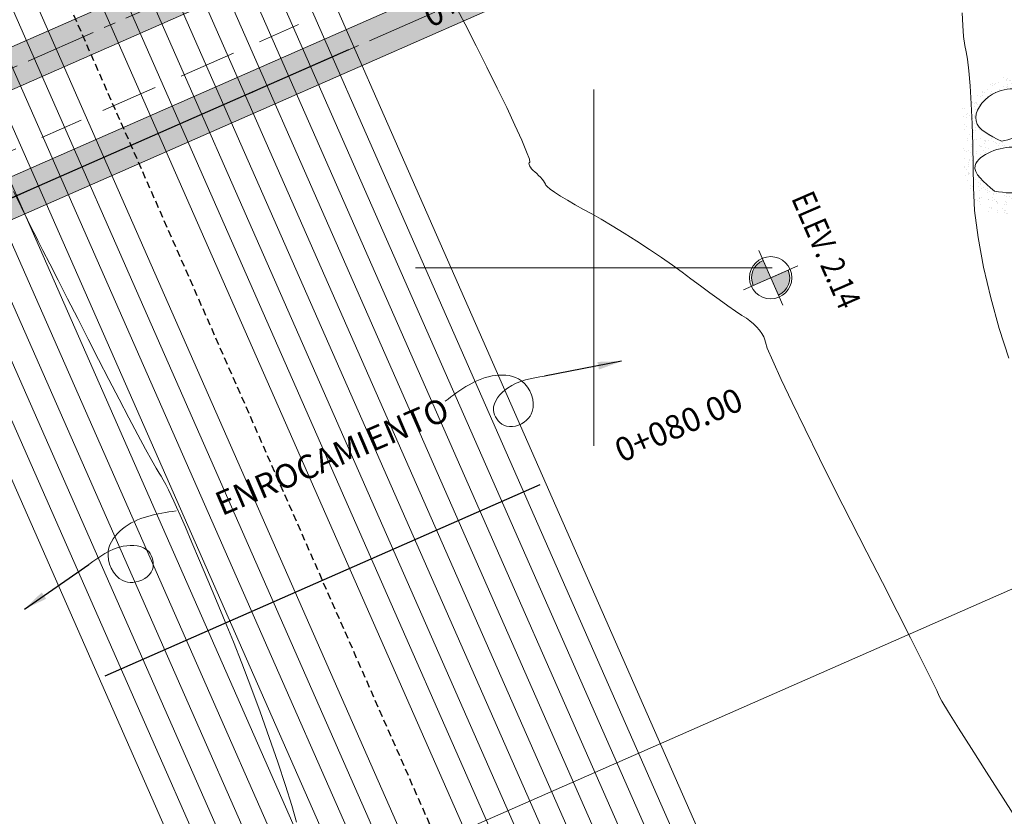
# Model space of a CAD drawing. Units: millimetres. Extents: x 605200 to 617090, y 2087246 to 2101250.
# Drawn here: x 611076 to 611117, y 2095977 to 2096010 of the extents above; entities that cross this region are included whole.
import ezdxf
from ezdxf.enums import TextEntityAlignment as Align

# ---------------------------------------------------------------- set-up
doc = ezdxf.new("R2010")
doc.units = ezdxf.units.MM
doc.linetypes.add('CENTRO2', pattern=[0.8999999999999999, 0.6, -0.1, 0.1, -0.1])
doc.linetypes.add('OCULTA3', pattern=[0.44999999999999996, 0.3, -0.15])
for name, color, linetype in [('CVL_CURV_D', 8, 'Continuous'), ('CVL_CURV_G', 2, 'Continuous'), ('CVL_EST', 6, 'Continuous'), ('CVL_EST_TX', 2, 'Continuous'), ('CVL_RETUTM', 8, 'Continuous'), ('Estructura', 4, 'Continuous'), ('Hatch', 252, 'Continuous'), ('muro', 4, 'Continuous'), ('ortofoto', 8, 'Continuous')]:
    doc.layers.add(name, color=color, linetype=linetype)
doc.styles.add('MONOTXT4', font='MONOTXT4.shx')
doc.styles.add('romans', font='romans.shx')
doc.styles.get("Standard").update_dxf_attribs({"font": 'arial.ttf'})
doc.dimstyles.new('ISO-25', dxfattribs={"dimtxt": 2.5, "dimasz": 2.5, "dimexe": 1.25, "dimexo": 0.625, "dimtad": 1, "dimtxsty": 'Standard', "dimcen": 2.5, "dimadec": 0, "dimazin": 0, "dimtfac": 1, "dimtmove": 0, "dimatfit": 3, "dimfxl": 1, "dimarcsym": 0})
picture_1 = doc.add_image_def('image1.bil', size_in_pixel=(5945, 7002))

msp = doc.modelspace()

# ---------------------------------------------------------------- hatches: boundary and pattern name
at = {"layer": 'Estructura', "lineweight": 0}
h = msp.add_hatch(color=1, dxfattribs=at)
edge = h.paths.add_edge_path()
edge.add_line((611106.7113277348, 2095999.255544148), (611107.4440339984, 2095999.577797791))
edge.add_line((611107.4440339984, 2095999.577797791), (611107.1217803557, 2096000.310504054))
edge.add_arc((611107.444033998, 2095999.577797791), 0.8004410524290533, 113.740511013396, 203.7405110124779)
h = msp.add_hatch(color=1, dxfattribs=at)
edge = h.paths.add_edge_path()
edge.add_line((611107.4440339984, 2095999.577797791), (611108.1767402618, 2095999.900051432))
edge.add_arc((611107.444033999, 2095999.577797791), 0.8004410511932095, -66.25948908852098, 23.740510915751997, ccw=False)
edge.add_line((611107.7662876394, 2095998.845091528), (611107.4440339984, 2095999.577797791))
at = {"layer": 'Hatch', "lineweight": 20, "ltscale": 0.02}
h = msp.add_hatch(dxfattribs=at)
h.set_pattern_fill('AR-SAND', color=256, scale=0.5, angle=-54.27447057708012, style=0)
h.set_pattern_definition([(343.2255294229199, (-153.359456797014, 189.2686945104506), (0.7637293414800097, 0.588108827482219), [0, -0.76, 0, -0.85, 0, -0.8125]), (313.2255294229199, (-153.359456797014, 189.2686945104506), (1.662231118098936, 0.1055566673572151), [0, -0.41, 0, -0.685, 0, -0.2625]), (273.2255294229199, (-153.7185571392765, 189.7679659237619), (0.9114754568787189, -1.26241450463298), [0, -0.25, 0, -0.9, 0, -1.175]), (263.2255294229199, (-153.7185571392765, 189.7679659237619), (1.233901961196504, -0.9639833194383716), [0, -0.125, 0, -0.59, 0, -0.675])])
h.paths.add_polyline_path([(611159.6276783909, 2096046.305975765), (611160.2919971418, 2096044.795592588), (611004.663798862, 2095976.341641353), (611003.9994533745, 2095977.852012769)])
at = {"layer": 'Hatch', "lineweight": 0, "ltscale": 0.02}
h = msp.add_hatch(dxfattribs=at)
h.set_pattern_fill('AR-SAND', color=256, scale=0.5, angle=-54.27447057708012, style=0)
h.set_pattern_definition([(343.2255294229199, (-151.3468330587493, 184.6930491230451), (0.7637293414800097, 0.588108827482219), [0, -0.76, 0, -0.85, 0, -0.8125]), (313.2255294229199, (-151.3468330587493, 184.6930491230451), (1.662231118098936, 0.1055566673572151), [0, -0.41, 0, -0.685, 0, -0.2625]), (273.2255294229199, (-151.7059334010119, 185.1923205363564), (0.9114754568787189, -1.26241450463298), [0, -0.25, 0, -0.9, 0, -1.175]), (263.2255294229199, (-151.7059334010119, 185.1923205363564), (1.233901961196504, -0.9639833194383716), [0, -0.125, 0, -0.59, 0, -0.675])])
h.paths.add_polyline_path([(611161.6403021292, 2096041.730330378), (611162.30462088, 2096040.219947201), (611024.9902968234, 2095979.808423068), (611024.3277143916, 2095981.319569976)])
at = {"layer": 'Hatch', "lineweight": 0}
h = msp.add_hatch(dxfattribs=at)
h.set_pattern_fill('AR-SAND', color=256, scale=0.008500119645049571, angle=-54.27447057708012, style=0)
h.set_pattern_definition([(343.2255294229197, (-1606468.079561679, 1116769.313646216), (0.3297829715739625, 0.253948966213761), [0, -0.3281726192560723, 0, -0.367035166273239, 0, -0.3508424383494196]), (313.2255294229198, (-1606468.079561679, 1116769.313646216), (0.7177614997835263, 0.04558001053494651), [0, -0.1770404919670915, 0, -0.2957871634084331, 0, -0.1133490954667354]), (273.2255294229197, (-1606468.23462339, 1116769.529234646), (0.3935806613302005, -0.5451185954822847), [0, -0.1079515194921293, 0, -0.3886254701716657, 0, -0.5073721416130075]), (263.2255294229197, (-1606468.23462339, 1116769.529234646), (0.5328063263544442, -0.4162541940246859), [0, -0.05397575974606478, 0, -0.2547655860014257, 0, -0.2914691026287497])])
h.paths.add_polyline_path([(611124.8740219225, 2096008.945600562), (611124.4206553122, 2096008.892726493), (611124.0623607382, 2096008.935463403), (611123.5249625702, 2096009.34111182), (611123.163054535, 2096009.654459054), (611122.7011747059, 2096009.841214643), (611122.198253754, 2096009.971220917), (611121.6233052192, 2096010.049421442), (611121.0440437212, 2096009.905997631), (611120.6482805832, 2096009.621345487), (611120.3057852954, 2096009.566184893), (611119.8344629174, 2096009.500396159), (611119.273210748, 2096009.369812544), (611118.8306492035, 2096009.188105355), (611118.4449689705, 2096008.965279393), (611118.0340469016, 2096008.587806613), (611117.7518983628, 2096008.22103644), (611117.2244830516, 2096008.005528823), (611116.745969068, 2096007.797962887), (611115.7125596554, 2096007.109371509), (611115.495218851, 2096006.652496578), (611115.5102368309, 2096006.062305578), (611115.6461428204, 2096005.531832588), (611115.59860401, 2096005.142513465), (611115.4257697668, 2096004.471897041), (611115.5314523556, 2096003.755737732), (611115.9932447963, 2096002.885896041), (611116.7170199644, 2096002.259172155), (611117.3537904716, 2096002.170862941), (611118.0330646664, 2096002.440907815), (611118.6158987222, 2096002.313691886), (611119.2417641159, 2096001.671233573), (611120.0425201863, 2096001.127221634), (611120.8664616595, 2096001.310026564), (611121.3032532615, 2096001.651531908), (611121.617781681, 2096002.314800569), (611122.0359362562, 2096002.83407997), (611122.6554913998, 2096003.225120168), (611123.0692921109, 2096003.522745814), (611123.3981445928, 2096003.786616081), (611123.8953900649, 2096003.816362912), (611124.4702441377, 2096003.738207435), (611125.1919219702, 2096003.683624181), (611125.7215882238, 2096004.009898918), (611126.2886694814, 2096004.663637179), (611126.38516318, 2096005.060823515), (611126.3629126921, 2096005.509207895), (611126.1032147375, 2096006.060017779), (611126.0270151414, 2096006.469599328), (611125.8775072478, 2096007.208811409), (611125.9127657701, 2096007.425462762), (611125.8157317643, 2096007.901976783), (611125.6805070335, 2096008.241761051), (611125.5172027277, 2096008.506775054), (611125.1992144578, 2096008.797024467), (611124.9538941254, 2096008.948361489)])
h.paths.add_polyline_path([(611118.3761573536, 2096003.548885646), (611118.56363774, 2096003.520592999), (611118.7900545165, 2096003.426307765), (611118.9184634216, 2096003.654915713), (611119.2708213157, 2096004.022566511), (611119.6833925233, 2096004.215805973), (611120.298826549, 2096004.258197671), (611120.7492868373, 2096004.103801665), (611121.071248617, 2096003.919950694), (611121.049975613, 2096004.0283664), (611121.1619525668, 2096004.097887506), (611120.9508259085, 2096004.268770324), (611120.7974452748, 2096004.498571092), (611120.8221388571, 2096004.637623802), (611120.9352554334, 2096004.789635088), (611121.2605437693, 2096005.052407358), (611121.7073070446, 2096005.24800224), (611122.3839999841, 2096005.397627603), (611122.7848862755, 2096005.363432499), (611123.0254557589, 2096005.263253747), (611123.1717138822, 2096005.135976088), (611123.2495932898, 2096005.003988153), (611123.3014482422, 2096005.04876549), (611123.3981328688, 2096005.041689934), (611123.3555873577, 2096005.258522548), (611123.3674054251, 2096005.347516129), (611123.449814978, 2096005.510322831), (611123.569081706, 2096005.621277532), (611123.7677051473, 2096005.764892822), (611124.0036873701, 2096005.892952452), (611124.239167988, 2096005.984715742), (611124.5872272679, 2096006.066103869), (611124.5363707811, 2096006.101883788), (611124.5010599173, 2096006.174994998), (611124.521787582, 2096006.224770459), (611124.5347421841, 2096006.25587967), (611124.5943744434, 2096006.311357482), (611124.339130795, 2096006.330035778), (611124.0968400388, 2096006.379825408), (611123.7850125504, 2096006.473173848), (611123.5405920928, 2096006.640664224), (611123.2157294278, 2096006.878156425), (611123.0055331291, 2096007.075201325), (611122.8939173917, 2096007.245795657), (611122.8793341926, 2096007.36868233), (611122.9135180643, 2096007.485863343), (611122.9689732034, 2096007.601487547), (611123.0820131834, 2096007.715035211), (611123.19350635, 2096007.807322462), (611123.390583978, 2096007.929679743), (611123.2587819685, 2096007.999167267), (611123.1124392569, 2096008.103914056), (611123.0490889854, 2096008.232506386), (611123.0018284395, 2096008.347098947), (611122.8930075774, 2096008.08577628), (611122.7742822408, 2096007.92349023), (611122.6047026274, 2096007.796983179), (611122.4159013758, 2096007.729586366), (611122.193333365, 2096007.756560897), (611121.9629547133, 2096007.852495948), (611121.6619924139, 2096008.007027857), (611121.4767451055, 2096008.106072295), (611121.233910748, 2096008.207194193), (611120.9578571504, 2096008.351352127), (611120.7367956644, 2096008.487213557), (611120.5862731221, 2096008.652106459), (611120.5790436635, 2096008.582107943), (611120.5427703758, 2096008.495001189), (611120.4494133524, 2096008.446266113), (611120.3954642392, 2096008.439527607), (611120.2865218065, 2096008.441088926), (611120.1889854518, 2096008.452501164), (611120.3488268696, 2096008.327532521), (611120.5486573764, 2096008.105601411), (611120.5995961474, 2096007.894566397), (611120.5566347932, 2096007.686129779), (611120.4685415945, 2096007.474582571), (611120.3368638649, 2096007.28118639), (611120.1984179947, 2096007.14171452), (611120.0755155381, 2096007.039574865), (611119.9365238562, 2096006.951436185), (611119.8032180305, 2096006.912037089), (611119.634438257, 2096006.898068345), (611119.3911027948, 2096006.962895104), (611119.246848996, 2096007.037566433), (611119.0704172492, 2096007.140240912), (611118.8104108811, 2096007.358026479), (611118.5057730654, 2096007.609001123), (611118.5359018885, 2096007.523445746), (611118.4985833929, 2096007.451374918), (611118.4192261805, 2096007.418713127), (611118.3476420293, 2096007.404717585), (611118.2163831219, 2096007.422871638), (611118.3974958049, 2096007.296346187), (611118.5355621408, 2096007.136638931), (611118.6274971304, 2096006.90123109), (611118.6307113275, 2096006.680865527), (611118.594018718, 2096006.382207335), (611118.4681064187, 2096006.062295363), (611118.2996113002, 2096005.833123493), (611118.1373009341, 2096005.68898727), (611117.9780854037, 2096005.587368549), (611117.6819273178, 2096005.455163375), (611117.4531750551, 2096005.397103463), (611117.2809619234, 2096005.352001735), (611117.3743609426, 2096005.313108202), (611117.401898745, 2096005.221330742), (611117.379625268, 2096005.150297272), (611117.3511245428, 2096005.081855564), (611117.4387957089, 2096005.081851053), (611117.7344941848, 2096005.090131276), (611117.9269736615, 2096005.061085636), (611118.1713516228, 2096004.981222667), (611118.3291036257, 2096004.886328282), (611118.4661274623, 2096004.741657235), (611118.5471530585, 2096004.532695454), (611118.5737279372, 2096004.280698824), (611118.5646184145, 2096004.135410448), (611118.4993830825, 2096003.855939157), (611118.4123345909, 2096003.62935482)], flags=16)
edge = h.paths.add_edge_path(flags=16)
edge.add_spline(control_points=[(611123.817628186, 2096006.484302189), (611123.3231830948, 2096006.795067618), (611122.500647324, 2096007.312042479), (611123.8090022297, 2096008.287375005), (611125.3834730574, 2096008.288748837), (611125.4437227728, 2096007.047030068), (611124.9266784091, 2096006.137630368), (611124.2163824254, 2096006.359657826), (611123.817628186, 2096006.484302189)], knot_values=[0, 0, 0, 0, 1.551411227211633, 2.580855292400889, 4.654225846934667, 5.493776479749011, 6.500959254829352, 7.790091159291928, 7.790091159291928, 7.790091159291928, 7.790091159291928], degree=3, periodic=0)
edge = h.paths.add_edge_path(flags=16)
edge.add_spline(control_points=[(611121.5495671936, 2096008.08222681), (611121.0330082519, 2096008.311713165), (611120.152412146, 2096008.702926585), (611121.4855296799, 2096009.699409198), (611123.040019994, 2096009.678923308), (611123.1049667642, 2096008.454298856), (611122.5862202408, 2096007.50067148), (611121.9188808071, 2096007.875044377), (611121.5495671936, 2096008.08222681)], knot_values=[0, 0, 0, 0, 1.460753433123219, 2.490197498291823, 4.563568052748529, 5.40311868590056, 6.410301460505016, 7.658402419649653, 7.658402419649653, 7.658402419649653, 7.658402419649653], degree=3, periodic=0)
edge = h.paths.add_edge_path(flags=16)
edge.add_spline(control_points=[(611119.1404909213, 2096007.107695999), (611118.6061475575, 2096007.507927403), (611117.8059984345, 2096008.107251412), (611119.0311322917, 2096008.940151159), (611119.9142676444, 2096008.650524045), (611120.9134030306, 2096007.911373587), (611119.9543613391, 2096006.649657507), (611119.3303624811, 2096007.0008381), (611119.1404909213, 2096007.107695999)], knot_values=[0, 0, 0, 0, 1.735723487035702, 2.599148263539086, 4.142367327854623, 4.87075216491162, 6.519282211046839, 7.240289563466612, 7.240289563466612, 7.240289563466612, 7.240289563466612], degree=3, periodic=0)
edge = h.paths.add_edge_path(flags=16)
edge.add_spline(control_points=[(611117.1593770147, 2096005.326845811), (611116.6607524306, 2096005.564482289), (611115.6854231856, 2096006.029308558), (611116.7289512621, 2096007.692794721), (611118.6056965096, 2096007.592742702), (611118.6579700414, 2096006.334621216), (611118.1424417775, 2096005.554983214), (611117.5067403049, 2096005.407457549), (611117.1593770147, 2096005.326845811)], knot_values=[0, 0, 0, 0, 1.616331885754945, 3.161608561414887, 5.234979115948665, 6.07452974900057, 7.081712523647759, 8.295073572865114, 8.295073572865114, 8.295073572865114, 8.295073572865114], degree=3, periodic=0)
edge = h.paths.add_edge_path(flags=16)
edge.add_spline(control_points=[(611116.8627998743, 2096003.228981635), (611116.4115296116, 2096003.59753037), (611115.6682974771, 2096004.204521979), (611116.9495286027, 2096005.160011173), (611118.5376549624, 2096005.176840327), (611118.597026554, 2096003.922232493), (611118.0561634988, 2096003.022252563), (611117.3026334932, 2096003.152788265), (611116.8627998743, 2096003.228981635)], knot_values=[0, 0, 0, 0, 1.591158081517957, 2.620602146222735, 4.693972700756513, 5.533523333570857, 6.540706108736668, 7.952876798027451, 7.952876798027451, 7.952876798027451, 7.952876798027451], degree=3, periodic=0)
edge = h.paths.add_edge_path(flags=16)
edge.add_spline(control_points=[(611119.5382381565, 2096002.481895884), (611119.1957826264, 2096002.720187704), (611118.6132384243, 2096003.125541119), (611119.3804605782, 2096004.477555283), (611121.3254281138, 2096004.211472441), (611121.3857876194, 2096002.902737592), (611120.8103696347, 2096001.903761372), (611120.0198698039, 2096002.263012944), (611119.5382381565, 2096002.481895884)], knot_values=[0, 0, 0, 0, 1.245455631723527, 2.118619483255799, 4.56902005740049, 5.408570690452395, 6.41575346514232, 7.986297558092654, 7.986297558092654, 7.986297558092654, 7.986297558092654], degree=3, periodic=0)
edge = h.paths.add_edge_path(flags=16)
edge.add_spline(control_points=[(611121.8099401868, 2096003.825166406), (611121.2961392475, 2096004.055900904), (611120.4202448075, 2096004.449242076), (611121.7179129837, 2096005.429681982), (611123.4058007654, 2096005.496592169), (611123.1953172225, 2096004.369875543), (611122.6129534454, 2096003.983546315), (611122.1372314894, 2096003.889718723), (611121.8099401868, 2096003.825166406)], knot_values=[0, 0, 0, 0, 1.460753433234162, 2.490197498402766, 4.563568052936544, 5.255946392219608, 5.785501814545129, 6.953177638320611, 6.953177638320611, 6.953177638320611, 6.953177638320611], degree=3, periodic=0)
edge = h.paths.add_edge_path(flags=16)
edge.add_spline(control_points=[(611124.2873617959, 2096004.430436538), (611123.8046741638, 2096004.72216373), (611122.9910789521, 2096005.213885145), (611124.2680143402, 2096006.186600534), (611126.1140273076, 2096006.171583002), (611125.6648915822, 2096004.929512824), (611125.1728555288, 2096004.276606448), (611124.6383007708, 2096004.36947058), (611124.2873617959, 2096004.430436538)], knot_values=[0, 0, 0, 0, 1.501627499740667, 2.531071564466097, 4.604442118845732, 5.671470198003221, 6.258352072205083, 7.380040621168323, 7.380040621168323, 7.380040621168323, 7.380040621168323], degree=3, periodic=0)

# ---------------------------------------------------------------- linework, layer by layer
at = {"color": 4, "lineweight": 20}
msp.add_line((611179.9248727134, 2096013.900099745), (611015.2654542943, 2095941.473714788), dxfattribs=at)
at = {"layer": 'CVL_CURV_D', "linetype": 'Continuous', "lineweight": 0, "elevation": 5.5}
msp.add_lwpolyline([(611117.46409518, 2095996.194515601), (611117.062345642, 2095997.437385901), (611116.7032199737, 2095998.734254314), (611116.4006009309, 2096000.030715327), (611116.1683712702, 2096001.272363427), (611116.0204137474, 2096002.404793102), (611115.9706111191, 2096003.373598841), (611115.9671243861, 2096004.262046122), (611115.9500596112, 2096005.167375811), (611115.9212171433, 2096006.056145472), (611115.8823973308, 2096006.894912666), (611115.8354005227, 2096007.650234958), (611115.7820270674, 2096008.28866991), (611115.7240773139, 2096008.776775086), (611115.6633516105, 2096009.081108049), (611115.6065599847, 2096009.346523947), (611115.5597282763, 2096009.724646111), (611115.5236305529, 2096010.192184384), (611115.4990408821, 2096010.725848606)], dxfattribs=at)
at = {"layer": 'CVL_CURV_G', "linetype": 'Continuous', "lineweight": 5, "elevation": 6}
for points in [[(611094.1147536064, 2096011.145033668), (611094.5844260223, 2096010.250702691), (611095.0530463632, 2096009.342241889), (611095.5085264103, 2096008.439936735), (611095.941063212, 2096007.563002157), (611096.3374151681, 2096006.740150206), (611096.6843406773, 2096006.000092934), (611096.968598139, 2096005.371542394), (611097.1769459527, 2096004.883210637), (611097.296142517, 2096004.563809715), (611097.3129462316, 2096004.44205168), (611097.2837279781, 2096004.421082831), (611097.2728624598, 2096004.386520911), (611097.2791138059, 2096004.340785142), (611097.3012461467, 2096004.286294745), (611097.338023612, 2096004.225468941), (611097.3882103319, 2096004.160726951), (611097.4505704361, 2096004.094487995), (611097.5238680549, 2096004.029171295), (611097.602750969, 2096003.960717888), (611097.6808956036, 2096003.885614324), (611097.7556090553, 2096003.807098097), (611097.8241984204, 2096003.728406699), (611097.8839707952, 2096003.652777622), (611097.9322332761, 2096003.583448358), (611097.9662929594, 2096003.523656401), (611097.9834569416, 2096003.476639243), (611098.0337469307, 2096003.414765845), (611098.1614235903, 2096003.312988862), (611098.3551524499, 2096003.178421328), (611098.6035990386, 2096003.018176276), (611098.8954288856, 2096002.839366739), (611099.2193075205, 2096002.649105751), (611099.5639004725, 2096002.454506345), (611099.9178732709, 2096002.262681554), (611100.3137192645, 2096002.043065964), (611100.776649507, 2096001.769927342), (611101.2844060856, 2096001.457628496), (611101.8147310873, 2096001.120532233), (611102.3453665995, 2096000.773001359), (611102.8540547092, 2096000.429398682), (611103.3185375034, 2096000.104087009), (611103.7165570692, 2095999.811429147), (611104.0900300243, 2095999.530239075), (611104.485141962, 2095999.237336372), (611104.886038433, 2095998.94409225), (611105.2768649881, 2095998.661877917), (611105.641767178, 2095998.402064584), (611105.9648905538, 2095998.17602346), (611106.2303806661, 2095997.995125755), (611106.4223830657, 2095997.870742678), (611106.5715240283, 2095997.767388263), (611106.7158839924, 2095997.645919383), (611106.8507897534, 2095997.512221509), (611106.9715681064, 2095997.372180115), (611107.0735458469, 2095997.231680672), (611107.1520497696, 2095997.096608652), (611107.2024066703, 2095996.972849528), (611107.2199433441, 2095996.866288771), (611107.3003400263, 2095996.613499365), (611107.5283447772, 2095996.076485361), (611107.8828861287, 2095995.299278836), (611108.342892613, 2095994.325911867), (611108.8872927624, 2095993.200416528), (611109.4950151091, 2095991.966824899), (611110.144988185, 2095990.669169053), (611110.8161405225, 2095989.351481068), (611111.4899947867, 2095988.036917526), (611112.1476037425, 2095986.748091625), (611112.7671910719, 2095985.52822037), (611113.3269804564, 2095984.420520767), (611113.8051955773, 2095983.468209819), (611114.1800601173, 2095982.714504531), (611114.4297977571, 2095982.202621908), (611114.5326321789, 2095981.975778954), (611114.6461048676, 2095981.765592603), (611114.9259071742, 2095981.300782987), (611115.3474875813, 2095980.620221911), (611115.8862945698, 2095979.762781178), (611116.5177766217, 2095978.767332592), (611117.2173822186, 2095977.672747957), (611117.9605598421, 2095976.517899077)], [(611087.5012181007, 2095976.670170694), (611087.3003268848, 2095977.363187162), (611087.0305239467, 2095978.217831071), (611086.7074121888, 2095979.189677274), (611086.3465945141, 2095980.234300623), (611085.9636738249, 2095981.307275971), (611085.5742530246, 2095982.36417817), (611085.1939350155, 2095983.360582073), (611084.8383227004, 2095984.252062532), (611084.4889470243, 2095985.100756527), (611084.1262542994, 2095985.976242163), (611083.7642204793, 2095986.845255977), (611083.4168215173, 2095987.674534509), (611083.0980333667, 2095988.430814298), (611082.821831981, 2095989.080831882), (611082.6021933135, 2095989.591323799), (611082.4530933179, 2095989.929026589), (611082.3400798697, 2095990.172678233), (611082.2224249234, 2095990.417373433), (611082.1046905506, 2095990.654383811), (611081.9914388226, 2095990.874980985), (611081.887231811, 2095991.070436577), (611081.796631587, 2095991.232022206), (611081.7242002224, 2095991.351009494), (611081.6744997884, 2095991.418670059), (611081.5860920737, 2095991.558923932), (611081.4042705678, 2095991.883066218), (611081.1436948939, 2095992.363431153), (611080.8190246744, 2095992.972352973), (611080.4449195327, 2095993.682165914), (611080.0360390916, 2095994.465204211), (611079.6070429743, 2095995.2938021), (611079.1725908034, 2095996.140293817), (611078.7341881776, 2095996.998468861), (611078.2940277314, 2095997.860084845), (611077.8677996409, 2095998.694428183), (611077.4711940825, 2095999.470785286), (611077.1199012329, 2096000.158442564), (611076.8296112681, 2096000.726686431), (611076.6160143648, 2096001.144803297), (611076.4948006992, 2096001.382079573), (611076.3788869162, 2096001.613431212), (611076.1802679426, 2096002.014804535), (611075.9132513762, 2096002.557031511), (611075.5921448157, 2096003.210944111)]]:
    msp.add_lwpolyline(points, dxfattribs=at)
at = {"layer": 'CVL_EST', "color": 6, "linetype": 'Continuous'}
for p, q in [((611089.6848933245, 2096009.170131322), (611071.3773238824, 2096001.118243275)), ((611097.7367813715, 2095990.862561879), (611079.4292119294, 2095982.810673833))]:
    msp.add_line(p, q, dxfattribs=at)
at = {"layer": 'CVL_RETUTM', "color": 8, "linetype": 'Continuous', "lineweight": 0}
for p, q in [((611100, 2096007.5), (611100, 2095992.5)), ((611092.5, 2096000), (611107.5, 2096000))]:
    msp.add_line(p, q, dxfattribs=at)
at = {"layer": 'Estructura', "color": 4, "lineweight": 20}
for p, q in [((611021.0542301683, 2095978.077121685), (611180.6463508002, 2096048.274626791)), ((611022.3204318028, 2095985.897564697), (611159.6622168311, 2096046.308132698)), ((611022.9830142342, 2095984.386417791), (611160.3265355817, 2096044.797749521)), ((611024.3277143915, 2095981.319569976), (611161.6747586587, 2096041.732451281))]:
    msp.add_line(p, q, dxfattribs=at)
at = {"layer": 'Estructura', "color": 3, "linetype": 'OCULTA3', "lineweight": 0, "ltscale": 8}
for p, q in [((611079.3460058767, 2096006.613655794), (611087.5844600882, 2096010.237211025)), ((611070.1921678632, 2096002.587483315), (611078.4306220746, 2096006.211038546))]:
    msp.add_line(p, q, dxfattribs=at)
at = {"layer": 'Estructura', "color": 1, "lineweight": 0}
for p, q in [((611107.9492123557, 2095998.429176647), (611106.9388556406, 2096000.726418933)), ((611106.2954128549, 2095999.072619434), (611108.5926551408, 2096000.082976148))]:
    msp.add_line(p, q, dxfattribs=at)
for points in [[(611106.7113277348, 2095999.255544148), (611107.4440339984, 2095999.577797791), (611107.1217803557, 2096000.310504054, 0.414213562373095)], [(611107.4440339984, 2095999.577797791), (611108.1767402618, 2095999.900051432, -0.414213562373095), (611107.7662876394, 2095998.845091528)]]:
    msp.add_lwpolyline(points, format="xyb", close=True, dxfattribs=at)
msp.add_circle((611107.4440339984, 2095999.577797791, 1234.417375276134), 0.8891302787734101, dxfattribs=at)
for points in [[(611117.1593770147, 2096005.326845811, 2078.37725459372), (611116.0831371124, 2096006.180843963, 2078.377254593918), (611116.7699302366, 2096007.300489922, 2078.377254593918), (611118.5235140697, 2096007.1245312, 2078.37725459372), (611118.5863457812, 2096006.413674523, 2078.37725459372), (611118.1233550354, 2096005.693551901, 2078.377254593918), (611117.1593770147, 2096005.326845811, 2078.37725459372)], [(611116.8627998743, 2096003.228981634, 1234.417375276134), (611116.0466895017, 2096004.307512731, 1234.417375276134), (611116.7089476053, 2096004.879446998, 1234.417375276134), (611118.4625314375, 2096004.703488275, 1234.417375276134), (611118.5253631496, 2096003.992631599, 1234.417375275936), (611118.0623724052, 2096003.272508977, 1234.417375276134), (611116.8627998743, 2096003.228981634, 1234.417375276134)]]:
    msp.add_spline(points, degree=3, dxfattribs=at)
at = {"layer": 'Hatch', "linetype": 'CENTRO2', "lineweight": 0, "ltscale": 5}
for p, q in [((611022.6516102419, 2095985.142248453), (611159.963902621, 2096045.539843942)), ((611024.658892831, 2095980.56425373), (611162.0068045096, 2096040.977516572)), ((611024.658892831, 2095980.56425373), (611161.9764453593, 2096040.964162926))]:
    msp.add_line(p, q, dxfattribs=at)
at = {"layer": 'Hatch', "lineweight": 0}
for points in [[(611093.7455377952, 2095994.379395789, 2502.557225219844), (611095.87016663, 2095995.469681069, 2502.557225219844), (611096.9604670618, 2095995.240167984, 2502.55722521968), (611097.4140001566, 2095993.943208307, 2502.55722521968), (611097.1763752906, 2095993.586600719, 2502.55722521968), (611096.2137123797, 2095993.371604873, 2502.55722521968), (611095.7850579544, 2095994.008592245, 2502.55722521968), (611096.3721022144, 2095994.933748018, 2502.557225219844), (611097.9290012916, 2095995.434859951, 2502.557225219844)], [(611082.4354846574, 2095989.771215955, 2502.557225219844), (611080.171954189, 2095989.010164386, 2502.557225219844), (611079.5755396775, 2095988.069036859, 2502.55722521968), (611080.1880651321, 2095986.839155059, 2502.55722521968), (611080.60931504, 2095986.760522601, 2502.55722521968), (611081.4350619694, 2095987.300045633, 2502.55722521968), (611081.2779087764, 2095988.051577671, 2502.55722521968), (611080.2055873476, 2095988.276657482, 2502.557225219844), (611078.7602392345, 2095987.511140181, 2502.557225219844)]]:
    msp.add_spline(points, degree=3, dxfattribs=at)
at = {"layer": 'muro', "lineweight": 20}
for points in [[(611079.554407848, 2095899.016110103), (611110.7284479219, 2095928.848823414, 0.3152987888803411), (611115.2641564602, 2095951.631559817), (611065.7580738018, 2096064.193488249), (611048.4473500382, 2096103.552862789, 0.3152987888725199), (611028.5898844443, 2096115.607189403), (610949.5585354746, 2096110.440406047)], [(611065.859656664, 2095898.367713042), (611104.5059121344, 2095935.351134417, 0.3152987888796957), (611107.0257502112, 2095948.008210196), (611057.5196675528, 2096060.570138628), (611040.2089437892, 2096099.929513169, 0.3152987888711477), (611029.1770184592, 2096106.626361287), (610941.5388998524, 2096100.896898504)], [(611064.1007846259, 2095900.144828254), (611102.7774299711, 2095937.157331917, 0.3152987888849754), (611104.7373040309, 2095947.00172419), (611055.2312213725, 2096059.563652622), (611037.920497609, 2096098.923027163, 0.3152987888702961), (611029.3401112411, 2096104.131686811), (610941.4468839972, 2096098.385545949)]]:
    msp.add_lwpolyline(points, format="xyb", dxfattribs=at)
at = {"layer": 'muro', "color": 252, "lineweight": 9}
for points in [[(611078.0327688269, 2095898.944065985), (611110.0370550565, 2095929.571302415, 0.3152987888767133), (611114.3487779882, 2095951.228965415), (611064.8426953293, 2096063.790893847), (611047.5319715658, 2096103.150268388, 0.3152987888686459), (611028.6551215567, 2096114.609319612), (610948.6674648506, 2096109.38001632)], [(611076.5111298065, 2095898.872021867), (611109.3456621913, 2095930.293781415, 0.3152987888798305), (611113.433399516, 2095950.826371012), (611063.9273168573, 2096063.388299445), (611046.6165930937, 2096102.747673986, 0.3152987888687896), (611028.7203586695, 2096113.611449821), (610947.7763942258, 2096108.319626593)], [(611074.9894907861, 2095898.799977749), (611108.654269326, 2095931.016260415, 0.3152987888793098), (611112.518021044, 2095950.42377661), (611063.0119383852, 2096062.985705042), (611045.7012146217, 2096102.345079583, 0.3152987888689501), (611028.7855957823, 2096112.613580031), (610946.8853236011, 2096107.259236866)], [(611073.4678517657, 2095898.727933631), (611107.9628764607, 2095931.738739416, 0.3152987888787249), (611111.6026425718, 2095950.021182208), (611062.0965599131, 2096062.58311064), (611044.7858361496, 2096101.942485181, 0.3152987888670756), (611028.8508328951, 2096111.61571024), (610945.9942529763, 2096106.198847139)], [(611071.9462127454, 2095898.655889513), (611107.2714835955, 2095932.461218416, 0.3152987888825876), (611110.6872640996, 2095949.618587806), (611061.1811814411, 2096062.180516237), (611043.8704576775, 2096101.539890778, 0.315298788869803), (611028.916070008, 2096110.61784045), (610945.1031823516, 2096105.138457412)], [(611070.424573725, 2095898.583845396), (611106.5800907302, 2095933.183697416, 0.3152987888821506), (611109.7718856275, 2095949.215993403), (611060.265802969, 2096061.777921835), (611042.9550792055, 2096101.137296376, 0.3152987888700684), (611028.9813071208, 2096109.619970659), (610944.2121117268, 2096104.078067685)], [(611068.9029347047, 2095898.511801278), (611105.888697865, 2095933.906176416, 0.3152987888816478), (611108.8565071555, 2095948.813399001), (611059.3504244969, 2096061.375327433), (611042.0397007334, 2096100.734701973, 0.3152987888703738), (611029.0465442336, 2096108.622100868), (610943.3210411019, 2096103.017677958)], [(611067.3812956843, 2095898.43975716), (611105.1973049997, 2095934.628655416, 0.3152987888810627), (611107.9411286834, 2095948.410804599), (611058.4350460249, 2096060.97273303), (611041.1243222613, 2096100.332107571, 0.3152987888707291), (611029.1117813464, 2096107.624231078), (610942.4299704772, 2096101.957288231)], [(611064.2153260157, 2095901.638564542), (611102.0860371059, 2095937.879810918, 0.3152987888844799), (611103.8219255588, 2095946.599129788), (611054.3158429004, 2096059.161058219), (611037.0051191369, 2096098.52043276, 0.3152987888708478), (611029.4053483539, 2096103.13381702), (610942.2643419377, 2096097.436853631)], [(611064.3298674057, 2095903.13230083), (611101.3946442406, 2095938.602289918, 0.3152987888827078), (611102.9065470867, 2095946.196535385), (611053.4004644284, 2096058.758463817), (611036.0897406648, 2096098.117838358, 0.3152987888726217), (611029.4705854667, 2096102.135947229), (610943.0817998783, 2096096.488161314)], [(611064.4444087957, 2095904.626037117), (611100.7032513754, 2095939.324768918, 0.3152987888816463), (611101.9911686146, 2095945.793940983), (611052.4850859563, 2096058.355869414), (611035.1743621927, 2096097.715243956, 0.3152987888737698), (611029.5358225794, 2096101.138077439), (610943.8992578189, 2096095.539468996)], [(611064.5589501855, 2095906.119773405), (611100.0118585101, 2095940.047247918, 0.3152987888801376), (611101.0757901425, 2095945.391346581), (611051.5697074842, 2096057.953275012), (611034.2589837207, 2096097.312649553, 0.3152987888683716), (611029.6010596922, 2096100.140207648), (610944.7167157595, 2096094.590776679)], [(611064.6734915755, 2095907.613509692), (611099.3204656448, 2095940.769726919, 0.3152987888778239), (611100.1604116705, 2095944.988752179), (611050.6543290121, 2096057.550680609), (611033.3436052486, 2096096.910055151, 0.3152987888600945), (611029.666296805, 2096099.142337857), (610945.5341737, 2096093.642084361)], [(611064.7880329655, 2095909.10724598), (611098.6290727796, 2095941.492205919, 0.315298788873828), (611099.2450331983, 2095944.586157776), (611049.7389505401, 2096057.148086207), (611032.4282267765, 2096096.507460748, 0.3152987888579394), (611029.7315339178, 2096098.144468067), (610946.3516316405, 2096092.693392044)], [(611064.9025743554, 2095910.600982267), (611097.9376799143, 2095942.214684919, 0.3152987888696221), (611098.3296547262, 2095944.183563374), (611048.823572068, 2096056.745491805), (611031.5128483045, 2096096.104866346, 0.3152987888533211), (611029.7967710305, 2096097.146598276), (610947.169089581, 2096091.744699726)], [(611065.0171157453, 2095912.094718555), (611097.246287049, 2095942.937163919, 0.3152987888440365), (611097.4142762541, 2095943.780968971), (611047.9081935959, 2096056.342897402), (611030.5974698324, 2096095.702271943, 0.3152987888809097), (611029.8620081432, 2096096.148728485), (610947.9865475215, 2096090.796007409)]]:
    msp.add_lwpolyline(points, format="xyb", dxfattribs=at)
at = {"layer": 'muro', "lineweight": 20}
msp.add_lwpolyline([(611065.1316571352, 2095913.588454843), (611096.428422873, 2095943.538613296), (611046.9928151235, 2096055.940303), (611029.7525662689, 2096095.139438815), (610948.8040054613, 2096089.847315092)], dxfattribs=at)
at = {"layer": 'muro', "linetype": 'OCULTA3', "lineweight": 30}
msp.add_lwpolyline([(611056.3754444626, 2096060.066895625), (611105.8815271211, 2095947.504967193, -0.3152987888822402), (611103.6416710527, 2095936.254233167), (611063.9576078884, 2095898.277657895)], format="xyb", dxfattribs=at)

# ---------------------------------------------------------------- texts
at = {"layer": 'CVL_EST_TX', "color": 2, "lineweight": 9, "style": 'MONOTXT4'}
for s, p in [('0+060.00', (611098.1185286939, 2096012.83530475)), ('0+080.00', (611106.1704167409, 2095994.527735308))]:
    msp.add_text(s, height=1, rotation=23.74046760271212, dxfattribs=at).set_placement(p, align=Align.MIDDLE_RIGHT)
at = {"layer": 'Estructura', "color": 3, "lineweight": 0, "style": 'romans', "text_generation_flag": 6}
msp.add_text('ENROCAMIENTO', height=1, rotation=203.042479203939, dxfattribs=at).set_placement((611084.3577693559, 2095989.54471306, 2502.557225219378))
at = {"layer": 'Estructura', "color": 2, "lineweight": 0, "insert": (611108.2948304646, 2096002.924563877, 3826.693863356522), "char_height": 1, "width": 9.8328406923761, "attachment_point": 7, "rotation": 293.40699599426955, "style": 'romans'}
msp.add_mtext('{\\W0.8;ELEV. 2.14}', dxfattribs=at)

# ---------------------------------------------------------------- referenced raster images: frames only (the image files are external)
at = {"layer": 'ortofoto'}
image = msp.add_image(picture_1, insert=(605200, 2087246), size_in_units=(11890, 14004), dxfattribs=at)
image.dxf.flags = 7

# ---------------------------------------------------------------- leaders
at = {"layer": 'Hatch', "lineweight": 0}
for points in [[(611101.168093943, 2095996.066577253, 2502.557225219697), (611097.9290012912, 2095995.434859952, 2502.557225219697)], [(611076.0475031176, 2095985.631818305, 2502.557225219697), (611078.7602392345, 2095987.511140181, 2502.557225219697)]]:
    msp.add_leader(points, dimstyle='ISO-25', override={"dimasz": 1, "dimtad": 0, "dimzin": 0, "dimclrd": 256}, dxfattribs=at)

doc.saveas('drawing.dxf')
